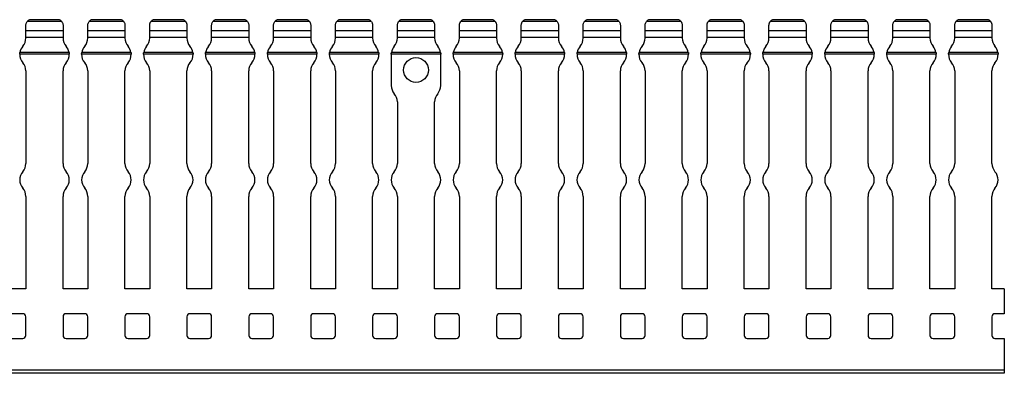
# Model space of a CAD drawing. Units: millimetres. Extents: x 50 to 666, y 51 to 293.
# Drawn here: x 507 to 666, y 159 to 216 of the extents above; entities that cross this region are included whole.
import ezdxf

# ---------------------------------------------------------------- set-up
doc = ezdxf.new("R2010")
doc.units = ezdxf.units.MM

msp = doc.modelspace()

# ---------------------------------------------------------------- linework, layer by layer
at = {"color": 7, "linetype": 'Continuous', "lineweight": 30}
for p, q in [((507.73, 214.42), (507.73, 215.23)), ((513.54, 215.82), (507.93, 215.82)), ((513.17, 216.13), (508.3, 216.13)), ((513.17, 216.13), (508.3, 216.13)), ((508.3, 216.13), (508.3, 216.13)), ((513.73, 215.23), (513.73, 214.42)), ((517.73, 214.42), (517.73, 215.23)), ((523.54, 215.82), (517.93, 215.82)), ((523.17, 216.13), (518.3, 216.13)), ((523.17, 216.13), (518.3, 216.13)), ((518.3, 216.13), (518.3, 216.13)), ((523.73, 215.23), (523.73, 214.42)), ((527.73, 214.42), (527.73, 215.23)), ((533.54, 215.82), (527.93, 215.82)), ((533.17, 216.13), (528.3, 216.13)), ((533.17, 216.13), (528.3, 216.13)), ((528.3, 216.13), (528.3, 216.13)), ((533.73, 215.23), (533.73, 214.42)), ((537.73, 214.42), (537.73, 215.23)), ((543.54, 215.82), (537.93, 215.82)), ((543.17, 216.13), (538.3, 216.13)), ((543.17, 216.13), (538.3, 216.13)), ((538.3, 216.13), (538.3, 216.13)), ((543.73, 215.23), (543.73, 214.42)), ((547.73, 214.42), (547.73, 215.23)), ((553.54, 215.82), (547.93, 215.82)), ((553.17, 216.13), (548.3, 216.13)), ((553.17, 216.13), (548.3, 216.13)), ((548.3, 216.13), (548.3, 216.13)), ((553.73, 215.23), (553.73, 214.42)), ((557.73, 214.42), (557.73, 215.23)), ((563.54, 215.82), (557.93, 215.82)), ((563.17, 216.13), (558.3, 216.13)), ((563.17, 216.13), (558.3, 216.13)), ((558.3, 216.13), (558.3, 216.13)), ((563.73, 215.23), (563.73, 214.42)), ((567.73, 214.42), (567.73, 215.23)), ((573.54, 215.82), (567.93, 215.82)), ((573.17, 216.13), (568.3, 216.13)), ((573.17, 216.13), (568.3, 216.13)), ((568.3, 216.13), (568.3, 216.13)), ((573.73, 215.23), (573.73, 214.42)), ((577.73, 214.42), (577.73, 215.23)), ((583.54, 215.82), (577.93, 215.82)), ((583.17, 216.13), (578.3, 216.13)), ((583.17, 216.13), (578.3, 216.13)), ((578.3, 216.13), (578.3, 216.13)), ((583.73, 215.23), (583.73, 214.42)), ((587.73, 214.42), (587.73, 215.23)), ((593.54, 215.82), (587.93, 215.82)), ((593.17, 216.13), (588.3, 216.13)), ((593.17, 216.13), (588.3, 216.13)), ((593.73, 215.23), (593.73, 214.42)), ((597.73, 214.42), (597.73, 215.23)), ((603.54, 215.82), (597.93, 215.82)), ((603.17, 216.13), (598.3, 216.13)), ((603.17, 216.13), (598.3, 216.13)), ((598.3, 216.13), (598.3, 216.13)), ((603.73, 215.23), (603.73, 214.42)), ((607.73, 214.42), (607.73, 215.23)), ((613.54, 215.82), (607.93, 215.82)), ((613.17, 216.13), (608.3, 216.13)), ((613.17, 216.13), (608.3, 216.13)), ((608.3, 216.13), (608.3, 216.13)), ((613.73, 215.23), (613.73, 214.42)), ((617.73, 214.42), (617.73, 215.23)), ((623.54, 215.82), (617.93, 215.82)), ((623.17, 216.13), (618.3, 216.13)), ((623.17, 216.13), (618.3, 216.13)), ((618.3, 216.13), (618.3, 216.13)), ((623.73, 215.23), (623.73, 214.42)), ((627.73, 214.42), (627.73, 215.23)), ((633.54, 215.82), (627.93, 215.82)), ((633.17, 216.13), (628.3, 216.13)), ((633.17, 216.13), (628.3, 216.13)), ((628.3, 216.13), (628.3, 216.13)), ((633.73, 215.23), (633.73, 214.42)), ((637.73, 214.42), (637.73, 215.23)), ((643.54, 215.82), (637.93, 215.82)), ((643.17, 216.13), (638.3, 216.13)), ((643.17, 216.13), (638.3, 216.13)), ((638.3, 216.13), (638.3, 216.13)), ((643.73, 215.23), (643.73, 214.42)), ((647.73, 214.42), (647.73, 215.23)), ((653.54, 215.82), (647.93, 215.82)), ((653.17, 216.13), (648.3, 216.13)), ((653.17, 216.13), (648.3, 216.13)), ((648.3, 216.13), (648.3, 216.13)), ((653.73, 215.23), (653.73, 214.42)), ((657.73, 214.42), (657.73, 215.23)), ((663.54, 215.82), (657.93, 215.82)), ((663.17, 216.13), (658.3, 216.13)), ((663.17, 216.13), (658.3, 216.13)), ((658.3, 216.13), (658.3, 216.13)), ((663.73, 215.23), (663.73, 214.42)), ((507.73, 213.28), (507.73, 214.43)), ((507.73, 214.42), (513.73, 214.42)), ((507.73, 213.17), (507.73, 213.28)), ((513.73, 213.28), (507.73, 213.28)), ((513.73, 214.42), (513.73, 213.28)), ((513.73, 213.28), (513.73, 213.17)), ((517.73, 213.28), (517.73, 214.43)), ((517.73, 214.42), (523.73, 214.42)), ((517.73, 213.17), (517.73, 213.28)), ((523.73, 213.28), (517.73, 213.28)), ((523.73, 214.42), (523.73, 213.28)), ((523.73, 213.28), (523.73, 213.17)), ((527.73, 213.28), (527.73, 214.43)), ((527.73, 214.42), (533.73, 214.42)), ((527.73, 213.17), (527.73, 213.28)), ((533.73, 213.28), (527.73, 213.28)), ((533.73, 214.42), (533.73, 213.28)), ((533.73, 213.28), (533.73, 213.17)), ((537.73, 213.28), (537.73, 214.43)), ((537.73, 214.42), (543.73, 214.42)), ((537.73, 213.17), (537.73, 213.28)), ((543.73, 213.28), (537.73, 213.28)), ((543.73, 214.42), (543.73, 213.28)), ((543.73, 213.28), (543.73, 213.17)), ((547.73, 213.28), (547.73, 214.43)), ((547.73, 214.42), (553.73, 214.42)), ((547.73, 213.17), (547.73, 213.28)), ((553.73, 213.28), (547.73, 213.28)), ((553.73, 214.42), (553.73, 213.28)), ((553.73, 213.28), (553.73, 213.17)), ((557.73, 213.28), (557.73, 214.43)), ((557.73, 214.42), (563.73, 214.42)), ((557.73, 213.17), (557.73, 213.28)), ((563.73, 213.28), (557.73, 213.28)), ((563.73, 214.42), (563.73, 213.28)), ((563.73, 213.28), (563.73, 213.17)), ((567.73, 213.28), (567.73, 214.43)), ((567.73, 214.42), (573.73, 214.42)), ((567.73, 213.17), (567.73, 213.28)), ((573.73, 213.28), (567.73, 213.28)), ((573.73, 214.42), (573.73, 213.28)), ((573.73, 213.28), (573.73, 213.17)), ((577.73, 213.28), (577.73, 214.43)), ((577.73, 214.42), (583.73, 214.42)), ((577.73, 213.17), (577.73, 213.28)), ((583.73, 213.28), (577.73, 213.28)), ((583.73, 214.42), (583.73, 213.28)), ((583.73, 213.28), (583.73, 213.17)), ((587.73, 213.28), (587.73, 214.43)), ((587.73, 214.42), (593.73, 214.42)), ((587.73, 213.17), (587.73, 213.28)), ((593.73, 213.28), (587.73, 213.28)), ((593.73, 214.42), (593.73, 213.28)), ((593.73, 213.28), (593.73, 213.17)), ((597.73, 213.28), (597.73, 214.43)), ((597.73, 214.42), (603.73, 214.42)), ((597.73, 213.17), (597.73, 213.28)), ((603.73, 213.28), (597.73, 213.28)), ((603.73, 214.42), (603.73, 213.28)), ((603.73, 213.28), (603.73, 213.17)), ((607.73, 213.28), (607.73, 214.43)), ((607.73, 214.42), (613.73, 214.42)), ((607.73, 213.17), (607.73, 213.28)), ((613.73, 213.28), (607.73, 213.28)), ((613.73, 214.42), (613.73, 213.28)), ((613.73, 213.28), (613.73, 213.17)), ((617.73, 213.28), (617.73, 214.43)), ((617.73, 214.42), (623.73, 214.42)), ((617.73, 213.17), (617.73, 213.28)), ((623.73, 213.28), (617.73, 213.28)), ((623.73, 214.42), (623.73, 213.28)), ((623.73, 213.28), (623.73, 213.17)), ((627.73, 213.28), (627.73, 214.43)), ((627.73, 214.42), (633.73, 214.42)), ((627.73, 213.17), (627.73, 213.28)), ((633.73, 213.28), (627.73, 213.28)), ((633.73, 214.42), (633.73, 213.28)), ((633.73, 213.28), (633.73, 213.17)), ((637.73, 213.28), (637.73, 214.43)), ((637.73, 214.42), (643.73, 214.42)), ((637.73, 213.17), (637.73, 213.28)), ((643.73, 213.28), (637.73, 213.28)), ((643.73, 214.42), (643.73, 213.28)), ((643.73, 213.28), (643.73, 213.17)), ((647.73, 213.28), (647.73, 214.43)), ((647.73, 214.42), (653.73, 214.42)), ((647.73, 213.17), (647.73, 213.28)), ((653.73, 213.28), (647.73, 213.28)), ((653.73, 214.42), (653.73, 213.28)), ((653.73, 213.28), (653.73, 213.17)), ((657.73, 213.28), (657.73, 214.43)), ((657.73, 214.42), (663.73, 214.42)), ((657.73, 213.17), (657.73, 213.28)), ((663.73, 213.28), (657.73, 213.28)), ((663.73, 214.42), (663.73, 213.28)), ((663.73, 213.28), (663.73, 213.17)), ((514.73, 210.59), (506.73, 210.59)), ((514.71, 210.85), (506.76, 210.85)), ((524.73, 210.59), (516.73, 210.59)), ((524.71, 210.85), (516.76, 210.85)), ((534.73, 210.59), (526.73, 210.59)), ((534.71, 210.85), (526.76, 210.85)), ((544.73, 210.59), (536.73, 210.59)), ((544.71, 210.85), (536.76, 210.85)), ((554.73, 210.59), (546.73, 210.59)), ((554.71, 210.85), (546.76, 210.85)), ((564.73, 210.59), (556.73, 210.59)), ((564.71, 210.85), (556.76, 210.85)), ((574.73, 210.59), (566.73, 210.59)), ((566.73, 210.52), (566.73, 205.52)), ((574.71, 210.85), (566.76, 210.85)), ((574.73, 205.52), (574.73, 210.52)), ((584.73, 210.59), (576.73, 210.59)), ((584.71, 210.85), (576.76, 210.85)), ((594.73, 210.59), (586.73, 210.59)), ((594.71, 210.85), (586.76, 210.85)), ((604.73, 210.59), (596.73, 210.59)), ((604.71, 210.85), (596.76, 210.85)), ((614.73, 210.59), (606.73, 210.59)), ((614.71, 210.85), (606.76, 210.85)), ((624.73, 210.59), (616.73, 210.59)), ((624.71, 210.85), (616.76, 210.85)), ((634.73, 210.59), (626.73, 210.59)), ((634.71, 210.85), (626.76, 210.85)), ((644.73, 210.59), (636.73, 210.59)), ((644.71, 210.85), (636.76, 210.85)), ((654.73, 210.59), (646.73, 210.59)), ((654.71, 210.85), (646.76, 210.85)), ((664.73, 210.59), (656.73, 210.59)), ((664.71, 210.85), (656.76, 210.85)), ((507.73, 207.88), (507.73, 192.94)), ((513.73, 192.94), (513.73, 207.88)), ((517.73, 207.88), (517.73, 192.94)), ((523.73, 192.94), (523.73, 207.88)), ((527.73, 207.88), (527.73, 192.94)), ((533.73, 192.94), (533.73, 207.88)), ((537.73, 207.88), (537.73, 192.94)), ((543.73, 192.94), (543.73, 207.88)), ((547.73, 207.88), (547.73, 192.94)), ((553.73, 192.94), (553.73, 207.88)), ((557.73, 207.88), (557.73, 192.94)), ((563.73, 192.94), (563.73, 207.88)), ((577.73, 207.88), (577.73, 192.94)), ((583.73, 192.94), (583.73, 207.88)), ((587.73, 207.88), (587.73, 192.94)), ((593.73, 192.94), (593.73, 207.88)), ((597.73, 207.88), (597.73, 192.94)), ((603.73, 192.94), (603.73, 207.88)), ((607.73, 207.88), (607.73, 192.94)), ((613.73, 192.94), (613.73, 207.88)), ((617.73, 207.88), (617.73, 192.94)), ((623.73, 192.94), (623.73, 207.88)), ((627.73, 207.88), (627.73, 192.94)), ((633.73, 192.94), (633.73, 207.88)), ((637.73, 207.88), (637.73, 192.94)), ((643.73, 192.94), (643.73, 207.88)), ((647.73, 207.88), (647.73, 192.94)), ((653.73, 192.94), (653.73, 207.88)), ((657.73, 207.88), (657.73, 192.94)), ((663.73, 192.94), (663.73, 207.88)), ((567.73, 202.88), (567.73, 192.94)), ((573.73, 192.94), (573.73, 202.88)), ((507.73, 187.65), (507.73, 172.72)), ((513.73, 172.72), (513.73, 187.65)), ((517.73, 187.65), (517.73, 172.72)), ((523.73, 172.72), (523.73, 187.65)), ((527.73, 187.65), (527.73, 172.72)), ((533.73, 172.72), (533.73, 187.65)), ((537.73, 187.65), (537.73, 172.72)), ((543.73, 172.72), (543.73, 187.65)), ((547.73, 187.65), (547.73, 172.72)), ((553.73, 172.72), (553.73, 187.65)), ((557.73, 187.65), (557.73, 172.72)), ((563.73, 172.72), (563.73, 187.65)), ((567.73, 187.65), (567.73, 172.72)), ((573.73, 172.72), (573.73, 187.65)), ((577.73, 187.65), (577.73, 172.72)), ((583.73, 172.72), (583.73, 187.65)), ((587.73, 187.65), (587.73, 172.72)), ((593.73, 172.72), (593.73, 187.65)), ((597.73, 187.65), (597.73, 172.72)), ((603.73, 172.72), (603.73, 187.65)), ((607.73, 187.65), (607.73, 172.72)), ((613.73, 172.72), (613.73, 187.65)), ((617.73, 187.65), (617.73, 172.72)), ((623.73, 172.72), (623.73, 187.65)), ((627.73, 187.65), (627.73, 172.72)), ((633.73, 172.72), (633.73, 187.65)), ((637.73, 187.65), (637.73, 172.72)), ((643.73, 172.72), (643.73, 187.65)), ((647.73, 187.65), (647.73, 172.72)), ((653.73, 172.72), (653.73, 187.65)), ((657.73, 187.65), (657.73, 172.72)), ((663.73, 172.72), (663.73, 187.65)), ((507.73, 172.72), (503.73, 172.72)), ((517.73, 172.72), (513.73, 172.72)), ((527.73, 172.72), (523.73, 172.72)), ((537.73, 172.72), (533.73, 172.72)), ((547.73, 172.72), (543.73, 172.72)), ((557.73, 172.72), (553.73, 172.72)), ((567.73, 172.72), (563.73, 172.72)), ((577.73, 172.72), (573.73, 172.72)), ((587.73, 172.72), (583.73, 172.72)), ((597.73, 172.72), (593.73, 172.72)), ((607.73, 172.72), (603.73, 172.72)), ((617.73, 172.72), (613.73, 172.72)), ((627.73, 172.72), (623.73, 172.72)), ((637.73, 172.72), (633.73, 172.72)), ((647.73, 172.72), (643.73, 172.72)), ((657.73, 172.72), (653.73, 172.72)), ((665.73, 172.72), (663.73, 172.72)), ((665.73, 172.72), (665.73, 168.72)), ((507.23, 168.72), (504.23, 168.72)), ((517.23, 168.72), (514.23, 168.72)), ((527.23, 168.72), (524.23, 168.72)), ((537.23, 168.72), (534.23, 168.72)), ((547.23, 168.72), (544.23, 168.72)), ((557.23, 168.72), (554.23, 168.72)), ((567.23, 168.72), (564.23, 168.72)), ((577.23, 168.72), (574.23, 168.72)), ((587.23, 168.72), (584.23, 168.72)), ((597.23, 168.72), (594.23, 168.72)), ((607.23, 168.72), (604.23, 168.72)), ((617.23, 168.72), (614.23, 168.72)), ((627.23, 168.72), (624.23, 168.72)), ((637.23, 168.72), (634.23, 168.72)), ((647.23, 168.72), (644.23, 168.72)), ((657.23, 168.72), (654.23, 168.72)), ((665.73, 168.72), (664.23, 168.72)), ((507.73, 165.22), (507.73, 168.22)), ((513.73, 168.22), (513.73, 165.22)), ((517.73, 165.22), (517.73, 168.22)), ((523.73, 168.22), (523.73, 165.22)), ((527.73, 165.22), (527.73, 168.22)), ((533.73, 168.22), (533.73, 165.22)), ((537.73, 165.22), (537.73, 168.22)), ((543.73, 168.22), (543.73, 165.22)), ((547.73, 165.22), (547.73, 168.22)), ((553.73, 168.22), (553.73, 165.22)), ((557.73, 165.22), (557.73, 168.22)), ((563.73, 168.22), (563.73, 165.22)), ((567.73, 165.22), (567.73, 168.22)), ((573.73, 168.22), (573.73, 165.22)), ((577.73, 165.22), (577.73, 168.22)), ((583.73, 168.22), (583.73, 165.22)), ((587.73, 165.22), (587.73, 168.22)), ((593.73, 168.22), (593.73, 165.22)), ((597.73, 165.22), (597.73, 168.22)), ((603.73, 168.22), (603.73, 165.22)), ((607.73, 165.22), (607.73, 168.22)), ((613.73, 168.22), (613.73, 165.22)), ((617.73, 165.22), (617.73, 168.22)), ((623.73, 168.22), (623.73, 165.22)), ((627.73, 165.22), (627.73, 168.22)), ((633.73, 168.22), (633.73, 165.22)), ((637.73, 165.22), (637.73, 168.22)), ((643.73, 168.22), (643.73, 165.22)), ((647.73, 165.22), (647.73, 168.22)), ((653.73, 168.22), (653.73, 165.22)), ((657.73, 165.22), (657.73, 168.22)), ((663.73, 168.22), (663.73, 165.22)), ((504.23, 164.72), (507.23, 164.72)), ((514.23, 164.72), (517.23, 164.72)), ((524.23, 164.72), (527.23, 164.72)), ((534.23, 164.72), (537.23, 164.72)), ((544.23, 164.72), (547.23, 164.72)), ((554.23, 164.72), (557.23, 164.72)), ((564.23, 164.72), (567.23, 164.72)), ((574.23, 164.72), (577.23, 164.72)), ((584.23, 164.72), (587.23, 164.72)), ((594.23, 164.72), (597.23, 164.72)), ((604.23, 164.72), (607.23, 164.72)), ((614.23, 164.72), (617.23, 164.72)), ((624.23, 164.72), (627.23, 164.72)), ((634.23, 164.72), (637.23, 164.72)), ((644.23, 164.72), (647.23, 164.72)), ((654.23, 164.72), (657.23, 164.72)), ((664.23, 164.72), (665.73, 164.72)), ((665.73, 164.72), (665.73, 159.62)), ((665.73, 159.62), (165.73, 159.62)), ((665.73, 159.12), (165.73, 159.12)), ((665.73, 159.62), (665.73, 159.12))]:
    msp.add_line(p, q, dxfattribs=at)
msp.add_circle((570.73, 208.02), 2, dxfattribs=at)
for centre, radius, start, end in [((508.73, 215.23), 1, 115.8419, 143.6821), ((512.73, 215.23), 1, 36.3179, 64.1581), ((518.73, 215.23), 1, 115.8419, 143.6821), ((522.73, 215.23), 1, 36.3179, 64.1581), ((528.73, 215.23), 1, 115.8419, 143.6821), ((532.73, 215.23), 1, 36.3179, 64.1581), ((538.73, 215.23), 1, 115.8419, 143.6821), ((542.73, 215.23), 1, 36.3179, 64.1581), ((548.73, 215.23), 1, 115.8419, 143.6821), ((552.73, 215.23), 1, 36.3179, 64.1581), ((558.73, 215.23), 1, 115.8419, 143.6821), ((562.73, 215.23), 1, 36.3179, 64.1581), ((568.73, 215.23), 1, 115.8419, 143.6821), ((572.73, 215.23), 1, 36.3179, 64.1581), ((578.73, 215.23), 1, 115.8419, 143.6821), ((582.73, 215.23), 1, 36.3179, 64.1581), ((588.73, 215.23), 1, 115.8419, 143.6821), ((592.73, 215.23), 1, 36.3179, 64.1581), ((598.73, 215.23), 1, 115.8419, 143.6821), ((602.73, 215.23), 1, 36.3179, 64.1581), ((608.73, 215.23), 1, 115.8419, 143.6821), ((612.73, 215.23), 1, 36.3179, 64.1581), ((618.73, 215.23), 1, 115.8419, 143.6821), ((622.73, 215.23), 1, 36.3179, 64.1581), ((628.73, 215.23), 1, 115.8419, 143.6821), ((632.73, 215.23), 1, 36.3179, 64.1581), ((638.73, 215.23), 1, 115.8419, 143.6821), ((642.73, 215.23), 1, 36.3179, 64.1581), ((648.73, 215.23), 1, 115.8419, 143.6821), ((652.73, 215.23), 1, 36.3179, 64.1581), ((658.73, 215.23), 1, 115.8419, 143.6821), ((662.73, 215.23), 1, 36.3179, 64.1581), ((505.73, 213.17), 2, 318.5904, 0), ((515.73, 213.17), 2, 180, 221.4096), ((515.73, 213.17), 2, 318.5904, 0), ((525.73, 213.17), 2, 180, 221.4096), ((525.73, 213.17), 2, 318.5904, 0), ((535.73, 213.17), 2, 180, 221.4096), ((535.73, 213.17), 2, 318.5904, 0), ((545.73, 213.17), 2, 180, 221.4096), ((545.73, 213.17), 2, 318.5904, 0), ((555.73, 213.17), 2, 180, 221.4096), ((555.73, 213.17), 2, 318.5904, 0), ((565.73, 213.17), 2, 180, 221.4096), ((565.73, 213.17), 2, 318.5904, 0), ((575.73, 213.17), 2, 180, 221.4096), ((575.73, 213.17), 2, 318.5904, 0), ((585.73, 213.17), 2, 180, 221.4096), ((585.73, 213.17), 2, 318.5904, 0), ((595.73, 213.17), 2, 180, 221.4096), ((595.73, 213.17), 2, 318.5904, 0), ((605.73, 213.17), 2, 180, 221.4096), ((605.73, 213.17), 2, 318.5904, 0), ((615.73, 213.17), 2, 180, 221.4096), ((615.73, 213.17), 2, 318.5904, 0), ((625.73, 213.17), 2, 180, 221.4096), ((625.73, 213.17), 2, 318.5904, 0), ((635.73, 213.17), 2, 180, 221.4096), ((635.73, 213.17), 2, 318.5904, 0), ((645.73, 213.17), 2, 180, 221.4096), ((645.73, 213.17), 2, 318.5904, 0), ((655.73, 213.17), 2, 180, 221.4096), ((655.73, 213.17), 2, 318.5904, 0), ((665.73, 213.17), 2, 180, 221.4096), ((508.73, 210.52), 2, 138.5904, 170.4317), ((512.73, 210.52), 2, 9.5683, 41.4096), ((518.73, 210.52), 2, 138.5904, 170.4317), ((522.73, 210.52), 2, 9.5683, 41.4096), ((528.73, 210.52), 2, 138.5904, 170.4317), ((532.73, 210.52), 2, 9.5683, 41.4096), ((538.73, 210.52), 2, 138.5904, 170.4317), ((542.73, 210.52), 2, 9.5683, 41.4096), ((548.73, 210.52), 2, 138.5904, 170.4317), ((552.73, 210.52), 2, 9.5683, 41.4096), ((558.73, 210.52), 2, 138.5904, 170.4317), ((562.73, 210.52), 2, 9.5683, 41.4096), ((568.73, 210.52), 2, 138.5904, 170.4317), ((572.73, 210.52), 2, 9.5683, 41.4096), ((578.73, 210.52), 2, 138.5904, 170.4317), ((582.73, 210.52), 2, 9.5683, 41.4096), ((588.73, 210.52), 2, 138.5904, 170.4317), ((592.73, 210.52), 2, 9.5683, 41.4096), ((598.73, 210.52), 2, 138.5904, 170.4317), ((602.73, 210.52), 2, 9.5683, 41.4096), ((608.73, 210.52), 2, 138.5904, 170.4317), ((612.73, 210.52), 2, 9.5683, 41.4096), ((618.73, 210.52), 2, 138.5904, 170.4317), ((622.73, 210.52), 2, 9.5683, 41.4096), ((628.73, 210.52), 2, 138.5904, 170.4317), ((632.73, 210.52), 2, 9.5683, 41.4096), ((638.73, 210.52), 2, 138.5904, 170.4317), ((642.73, 210.52), 2, 9.5683, 41.4096), ((648.73, 210.52), 2, 138.5904, 170.4317), ((652.73, 210.52), 2, 9.5683, 41.4096), ((658.73, 210.52), 2, 138.5904, 170.4317), ((662.73, 210.52), 2, 9.5683, 41.4096), ((508.73, 210.52), 2, 177.9186, 221.4096), ((512.73, 210.52), 2, 318.5904, 2.0814), ((518.73, 210.52), 2, 177.9186, 221.4096), ((522.73, 210.52), 2, 318.5904, 2.0814), ((528.73, 210.52), 2, 177.9186, 221.4096), ((532.73, 210.52), 2, 318.5904, 2.0814), ((538.73, 210.52), 2, 177.9186, 221.4096), ((542.73, 210.52), 2, 318.5904, 2.0814), ((548.73, 210.52), 2, 177.9186, 221.4096), ((552.73, 210.52), 2, 318.5904, 2.0814), ((558.73, 210.52), 2, 177.9186, 221.4096), ((562.73, 210.52), 2, 318.5904, 2.0814), ((568.73, 210.52), 2, 177.9186, 180), ((572.73, 210.52), 2, 0, 2.0814), ((578.73, 210.52), 2, 177.9186, 221.4096), ((582.73, 210.52), 2, 318.5904, 2.0814), ((588.73, 210.52), 2, 177.9186, 221.4096), ((592.73, 210.52), 2, 318.5904, 2.0814), ((598.73, 210.52), 2, 177.9186, 221.4096), ((602.73, 210.52), 2, 318.5904, 2.0814), ((608.73, 210.52), 2, 177.9186, 221.4096), ((612.73, 210.52), 2, 318.5904, 2.0814), ((618.73, 210.52), 2, 177.9186, 221.4096), ((622.73, 210.52), 2, 318.5904, 2.0814), ((628.73, 210.52), 2, 177.9186, 221.4096), ((632.73, 210.52), 2, 318.5904, 2.0814), ((638.73, 210.52), 2, 177.9186, 221.4096), ((642.73, 210.52), 2, 318.5904, 2.0814), ((648.73, 210.52), 2, 177.9186, 221.4096), ((652.73, 210.52), 2, 318.5904, 2.0814), ((658.73, 210.52), 2, 177.9186, 221.4096), ((662.73, 210.52), 2, 318.5904, 2.0814), ((505.73, 207.88), 2, 0, 41.4096), ((515.73, 207.88), 2, 138.5904, 180), ((515.73, 207.88), 2, 0, 41.4096), ((525.73, 207.88), 2, 138.5904, 180), ((525.73, 207.88), 2, 0, 41.4096), ((535.73, 207.88), 2, 138.5904, 180), ((535.73, 207.88), 2, 0, 41.4096), ((545.73, 207.88), 2, 138.5904, 180), ((545.73, 207.88), 2, 0, 41.4096), ((555.73, 207.88), 2, 138.5904, 180), ((555.73, 207.88), 2, 0, 41.4096), ((565.73, 207.88), 2, 138.5904, 180), ((575.73, 207.88), 2, 0, 41.4096), ((585.73, 207.88), 2, 138.5904, 180), ((585.73, 207.88), 2, 0, 41.4096), ((595.73, 207.88), 2, 138.5904, 180), ((595.73, 207.88), 2, 0, 41.4096), ((605.73, 207.88), 2, 138.5904, 180), ((605.73, 207.88), 2, 0, 41.4096), ((615.73, 207.88), 2, 138.5904, 180), ((615.73, 207.88), 2, 0, 41.4096), ((625.73, 207.88), 2, 138.5904, 180), ((625.73, 207.88), 2, 0, 41.4096), ((635.73, 207.88), 2, 138.5904, 180), ((635.73, 207.88), 2, 0, 41.4096), ((645.73, 207.88), 2, 138.5904, 180), ((645.73, 207.88), 2, 0, 41.4096), ((655.73, 207.88), 2, 138.5904, 180), ((655.73, 207.88), 2, 0, 41.4096), ((665.73, 207.88), 2, 138.5904, 180), ((568.73, 205.52), 2, 180, 221.4096), ((572.73, 205.52), 2, 318.5904, 0), ((565.73, 202.88), 2, 0, 41.4096), ((575.73, 202.88), 2, 138.5904, 180), ((505.73, 192.94), 2, 318.5904, 0), ((515.73, 192.94), 2, 180, 221.4096), ((515.73, 192.94), 2, 318.5904, 0), ((525.73, 192.94), 2, 180, 221.4096), ((525.73, 192.94), 2, 318.5904, 0), ((535.73, 192.94), 2, 180, 221.4096), ((535.73, 192.94), 2, 318.5904, 0), ((545.73, 192.94), 2, 180, 221.4096), ((545.73, 192.94), 2, 318.5904, 0), ((555.73, 192.94), 2, 180, 221.4096), ((555.73, 192.94), 2, 318.5904, 0), ((565.73, 192.94), 2, 180, 221.4096), ((565.73, 192.94), 2, 318.5904, 0), ((575.73, 192.94), 2, 180, 221.4096), ((575.73, 192.94), 2, 318.5904, 0), ((585.73, 192.94), 2, 180, 221.4096), ((585.73, 192.94), 2, 318.5904, 0), ((595.73, 192.94), 2, 180, 221.4096), ((595.73, 192.94), 2, 318.5904, 0), ((605.73, 192.94), 2, 180, 221.4096), ((605.73, 192.94), 2, 318.5904, 0), ((615.73, 192.94), 2, 180, 221.4096), ((615.73, 192.94), 2, 318.5904, 0), ((625.73, 192.94), 2, 180, 221.4096), ((625.73, 192.94), 2, 318.5904, 0), ((635.73, 192.94), 2, 180, 221.4096), ((635.73, 192.94), 2, 318.5904, 0), ((645.73, 192.94), 2, 180, 221.4096), ((645.73, 192.94), 2, 318.5904, 0), ((655.73, 192.94), 2, 180, 221.4096), ((655.73, 192.94), 2, 318.5904, 0), ((665.73, 192.94), 2, 180, 221.4096), ((508.73, 190.3), 2, 138.5904, 221.4096), ((512.73, 190.3), 2, 318.5904, 41.4096), ((518.73, 190.3), 2, 138.5904, 221.4096), ((522.73, 190.3), 2, 318.5904, 41.4096), ((528.73, 190.3), 2, 138.5904, 221.4096), ((532.73, 190.3), 2, 318.5904, 41.4096), ((538.73, 190.3), 2, 138.5904, 221.4096), ((542.73, 190.3), 2, 318.5904, 41.4096), ((548.73, 190.3), 2, 138.5904, 221.4096), ((552.73, 190.3), 2, 318.5904, 41.4096), ((558.73, 190.3), 2, 138.5904, 221.4096), ((562.73, 190.3), 2, 318.5904, 41.4096), ((568.73, 190.3), 2, 138.5904, 221.4096), ((572.73, 190.3), 2, 318.5904, 41.4096), ((578.73, 190.3), 2, 138.5904, 221.4096), ((582.73, 190.3), 2, 318.5904, 41.4096), ((588.73, 190.3), 2, 138.5904, 221.4096), ((592.73, 190.3), 2, 318.5904, 41.4096), ((598.73, 190.3), 2, 138.5904, 221.4096), ((602.73, 190.3), 2, 318.5904, 41.4096), ((608.73, 190.3), 2, 138.5904, 221.4096), ((612.73, 190.3), 2, 318.5904, 41.4096), ((618.73, 190.3), 2, 138.5904, 221.4096), ((622.73, 190.3), 2, 318.5904, 41.4096), ((628.73, 190.3), 2, 138.5904, 221.4096), ((632.73, 190.3), 2, 318.5904, 41.4096), ((638.73, 190.3), 2, 138.5904, 221.4096), ((642.73, 190.3), 2, 318.5904, 41.4096), ((648.73, 190.3), 2, 138.5904, 221.4096), ((652.73, 190.3), 2, 318.5904, 41.4096), ((658.73, 190.3), 2, 138.5904, 221.4096), ((662.73, 190.3), 2, 318.5904, 41.4096), ((505.73, 187.65), 2, 0, 41.4096), ((515.73, 187.65), 2, 138.5904, 180), ((515.73, 187.65), 2, 0, 41.4096), ((525.73, 187.65), 2, 138.5904, 180), ((525.73, 187.65), 2, 0, 41.4096), ((535.73, 187.65), 2, 138.5904, 180), ((535.73, 187.65), 2, 0, 41.4096), ((545.73, 187.65), 2, 138.5904, 180), ((545.73, 187.65), 2, 0, 41.4096), ((555.73, 187.65), 2, 138.5904, 180), ((555.73, 187.65), 2, 0, 41.4096), ((565.73, 187.65), 2, 138.5904, 180), ((565.73, 187.65), 2, 0, 41.4096), ((575.73, 187.65), 2, 138.5904, 180), ((575.73, 187.65), 2, 0, 41.4096), ((585.73, 187.65), 2, 138.5904, 180), ((585.73, 187.65), 2, 0, 41.4096), ((595.73, 187.65), 2, 138.5904, 180), ((595.73, 187.65), 2, 0, 41.4096), ((605.73, 187.65), 2, 138.5904, 180), ((605.73, 187.65), 2, 0, 41.4096), ((615.73, 187.65), 2, 138.5904, 180), ((615.73, 187.65), 2, 0, 41.4096), ((625.73, 187.65), 2, 138.5904, 180), ((625.73, 187.65), 2, 0, 41.4096), ((635.73, 187.65), 2, 138.5904, 180), ((635.73, 187.65), 2, 0, 41.4096), ((645.73, 187.65), 2, 138.5904, 180), ((645.73, 187.65), 2, 0, 41.4096), ((655.73, 187.65), 2, 138.5904, 180), ((655.73, 187.65), 2, 0, 41.4096), ((665.73, 187.65), 2, 138.5904, 180), ((507.23, 168.22), 0.5, 0, 90), ((514.23, 168.22), 0.5, 90, 180), ((517.23, 168.22), 0.5, 0, 90), ((524.23, 168.22), 0.5, 90, 180), ((527.23, 168.22), 0.5, 0, 90), ((534.23, 168.22), 0.5, 90, 180), ((537.23, 168.22), 0.5, 0, 90), ((544.23, 168.22), 0.5, 90, 180), ((547.23, 168.22), 0.5, 0, 90), ((554.23, 168.22), 0.5, 90, 180), ((557.23, 168.22), 0.5, 0, 90), ((564.23, 168.22), 0.5, 90, 180), ((567.23, 168.22), 0.5, 0, 90), ((574.23, 168.22), 0.5, 90, 180), ((577.23, 168.22), 0.5, 0, 90), ((584.23, 168.22), 0.5, 90, 180), ((587.23, 168.22), 0.5, 0, 90), ((594.23, 168.22), 0.5, 90, 180), ((597.23, 168.22), 0.5, 0, 90), ((604.23, 168.22), 0.5, 90, 180), ((607.23, 168.22), 0.5, 0, 90), ((614.23, 168.22), 0.5, 90, 180), ((617.23, 168.22), 0.5, 0, 90), ((624.23, 168.22), 0.5, 90, 180), ((627.23, 168.22), 0.5, 0, 90), ((634.23, 168.22), 0.5, 90, 180), ((637.23, 168.22), 0.5, 0, 90), ((644.23, 168.22), 0.5, 90, 180), ((647.23, 168.22), 0.5, 0, 90), ((654.23, 168.22), 0.5, 90, 180), ((657.23, 168.22), 0.5, 0, 90), ((664.23, 168.22), 0.5, 90, 180), ((507.23, 165.22), 0.5, 270, 0), ((514.23, 165.22), 0.5, 180, 270), ((517.23, 165.22), 0.5, 270, 0), ((524.23, 165.22), 0.5, 180, 270), ((527.23, 165.22), 0.5, 270, 0), ((534.23, 165.22), 0.5, 180, 270), ((537.23, 165.22), 0.5, 270, 0), ((544.23, 165.22), 0.5, 180, 270), ((547.23, 165.22), 0.5, 270, 0), ((554.23, 165.22), 0.5, 180, 270), ((557.23, 165.22), 0.5, 270, 0), ((564.23, 165.22), 0.5, 180, 270), ((567.23, 165.22), 0.5, 270, 0), ((574.23, 165.22), 0.5, 180, 270), ((577.23, 165.22), 0.5, 270, 0), ((584.23, 165.22), 0.5, 180, 270), ((587.23, 165.22), 0.5, 270, 0), ((594.23, 165.22), 0.5, 180, 270), ((597.23, 165.22), 0.5, 270, 0), ((604.23, 165.22), 0.5, 180, 270), ((607.23, 165.22), 0.5, 270, 0), ((614.23, 165.22), 0.5, 180, 270), ((617.23, 165.22), 0.5, 270, 0), ((624.23, 165.22), 0.5, 180, 270), ((627.23, 165.22), 0.5, 270, 0), ((634.23, 165.22), 0.5, 180, 270), ((637.23, 165.22), 0.5, 270, 0), ((644.23, 165.22), 0.5, 180, 270), ((647.23, 165.22), 0.5, 270, 0), ((654.23, 165.22), 0.5, 180, 270), ((657.23, 165.22), 0.5, 270, 0), ((664.23, 165.22), 0.5, 180, 270)]:
    msp.add_arc(centre, radius, start, end, dxfattribs=at)
for points, knots in [([(507.73, 215.23), (507.73, 215.31), (507.74, 215.38), (507.77, 215.52), (507.8, 215.58), (507.87, 215.74), (507.92, 215.81), (507.93, 215.82)], [0, 0, 0, 0, 0.25, 0.25, 0.5, 0.5, 1, 1, 1, 1]), ([(513.17, 216.13), (513.17, 216.13), (513.16, 216.13), (513.17, 216.13), (513.17, 216.13)], [0, 0, 0, 0, 0.169669, 1, 1, 1, 1]), ([(513.54, 215.82), (513.55, 215.81), (513.56, 215.79), (513.62, 215.69), (513.69, 215.54), (513.73, 215.36), (513.73, 215.25), (513.73, 215.23)], [0, 0, 0, 0, 0.188379, 0.401129, 0.655182, 0.920665, 1, 1, 1, 1]), ([(517.73, 215.23), (517.73, 215.31), (517.74, 215.38), (517.77, 215.52), (517.8, 215.58), (517.87, 215.74), (517.92, 215.81), (517.93, 215.82)], [0, 0, 0, 0, 0.25, 0.25, 0.5, 0.5, 1, 1, 1, 1]), ([(523.17, 216.13), (523.17, 216.13), (523.16, 216.13), (523.17, 216.13), (523.17, 216.13)], [0, 0, 0, 0, 0.1696125, 1, 1, 1, 1]), ([(523.54, 215.82), (523.55, 215.81), (523.56, 215.79), (523.62, 215.69), (523.69, 215.54), (523.73, 215.36), (523.73, 215.25), (523.73, 215.23)], [0, 0, 0, 0, 0.188379, 0.401137, 0.655181, 0.920664, 1, 1, 1, 1]), ([(527.73, 215.23), (527.73, 215.26), (527.74, 215.36), (527.77, 215.52), (527.83, 215.67), (527.9, 215.79), (527.92, 215.81), (527.93, 215.82)], [0, 0, 0, 0, 0.102706, 0.314835, 0.539924, 0.799438, 1, 1, 1, 1]), ([(533.17, 216.13), (533.17, 216.13), (533.16, 216.13), (533.17, 216.13), (533.17, 216.13)], [0, 0, 0, 0, 0.169669, 1, 1, 1, 1]), ([(533.54, 215.82), (533.55, 215.81), (533.6, 215.74), (533.67, 215.58), (533.69, 215.52), (533.72, 215.38), (533.73, 215.31), (533.73, 215.23)], [0, 0, 0, 0, 0.5, 0.5, 0.75, 0.75, 1, 1, 1, 1]), ([(537.73, 215.23), (537.73, 215.31), (537.74, 215.38), (537.77, 215.52), (537.8, 215.58), (537.87, 215.74), (537.92, 215.81), (537.93, 215.82)], [0, 0, 0, 0, 0.25, 0.25, 0.5, 0.5, 1, 1, 1, 1]), ([(543.17, 216.13), (543.17, 216.13), (543.16, 216.13), (543.17, 216.13), (543.17, 216.13)], [0, 0, 0, 0, 0.169669, 1, 1, 1, 1]), ([(543.54, 215.82), (543.55, 215.81), (543.6, 215.74), (543.67, 215.58), (543.69, 215.52), (543.72, 215.38), (543.73, 215.31), (543.73, 215.23)], [0, 0, 0, 0, 0.5, 0.5, 0.75, 0.75, 1, 1, 1, 1]), ([(547.73, 215.23), (547.73, 215.31), (547.74, 215.38), (547.77, 215.52), (547.8, 215.58), (547.87, 215.74), (547.92, 215.81), (547.93, 215.82)], [0, 0, 0, 0, 0.25, 0.25, 0.5, 0.5, 1, 1, 1, 1]), ([(553.17, 216.13), (553.17, 216.13), (553.16, 216.13), (553.17, 216.13), (553.17, 216.13)], [0, 0, 0, 0, 0.1696125, 1, 1, 1, 1]), ([(553.54, 215.82), (553.55, 215.81), (553.56, 215.79), (553.62, 215.69), (553.69, 215.54), (553.73, 215.36), (553.73, 215.25), (553.73, 215.23)], [0, 0, 0, 0, 0.188379, 0.401137, 0.655181, 0.920664, 1, 1, 1, 1]), ([(557.73, 215.23), (557.73, 215.26), (557.74, 215.36), (557.77, 215.52), (557.83, 215.67), (557.9, 215.79), (557.92, 215.81), (557.93, 215.82)], [0, 0, 0, 0, 0.102706, 0.314835, 0.539924, 0.799438, 1, 1, 1, 1]), ([(563.17, 216.13), (563.17, 216.13), (563.16, 216.13), (563.17, 216.13), (563.17, 216.13)], [0, 0, 0, 0, 0.169669, 1, 1, 1, 1]), ([(563.54, 215.82), (563.55, 215.81), (563.6, 215.74), (563.67, 215.58), (563.69, 215.52), (563.72, 215.38), (563.73, 215.31), (563.73, 215.23)], [0, 0, 0, 0, 0.5, 0.5, 0.75, 0.75, 1, 1, 1, 1]), ([(567.73, 215.23), (567.73, 215.26), (567.74, 215.36), (567.77, 215.52), (567.83, 215.67), (567.9, 215.79), (567.92, 215.81), (567.93, 215.82)], [0, 0, 0, 0, 0.102706, 0.314831, 0.539922, 0.799437, 1, 1, 1, 1]), ([(573.17, 216.13), (573.17, 216.13), (573.16, 216.13), (573.17, 216.13), (573.17, 216.13)], [0, 0, 0, 0, 0.169669, 1, 1, 1, 1]), ([(573.54, 215.82), (573.55, 215.81), (573.6, 215.74), (573.67, 215.58), (573.69, 215.52), (573.72, 215.38), (573.73, 215.31), (573.73, 215.23)], [0, 0, 0, 0, 0.5, 0.5, 0.75, 0.75, 1, 1, 1, 1]), ([(577.73, 215.23), (577.73, 215.31), (577.74, 215.38), (577.77, 215.52), (577.8, 215.58), (577.87, 215.74), (577.92, 215.81), (577.93, 215.82)], [0, 0, 0, 0, 0.25, 0.25, 0.5, 0.5, 1, 1, 1, 1]), ([(583.17, 216.13), (583.17, 216.13), (583.16, 216.13), (583.17, 216.13), (583.17, 216.13)], [0, 0, 0, 0, 0.169669, 1, 1, 1, 1]), ([(583.54, 215.82), (583.55, 215.81), (583.56, 215.79), (583.62, 215.69), (583.69, 215.54), (583.73, 215.36), (583.73, 215.25), (583.73, 215.23)], [0, 0, 0, 0, 0.188379, 0.401137, 0.655181, 0.920664, 1, 1, 1, 1]), ([(587.73, 215.23), (587.73, 215.26), (587.74, 215.36), (587.77, 215.52), (587.83, 215.67), (587.9, 215.79), (587.92, 215.81), (587.93, 215.82)], [0, 0, 0, 0, 0.1027062, 0.3148361, 0.5399268, 0.7994422, 1, 1, 1, 1]), ([(593.17, 216.13), (593.17, 216.13), (593.16, 216.13), (593.17, 216.13), (593.17, 216.13)], [0, 0, 0, 0, 0.169669, 1, 1, 1, 1]), ([(593.54, 215.82), (593.55, 215.81), (593.6, 215.74), (593.67, 215.58), (593.69, 215.52), (593.72, 215.38), (593.73, 215.31), (593.73, 215.23)], [0, 0, 0, 0, 0.5, 0.5, 0.75, 0.75, 1, 1, 1, 1]), ([(597.73, 215.23), (597.73, 215.26), (597.74, 215.36), (597.77, 215.52), (597.83, 215.67), (597.9, 215.79), (597.92, 215.81), (597.93, 215.82)], [0, 0, 0, 0, 0.102706, 0.314831, 0.539922, 0.799437, 1, 1, 1, 1]), ([(603.17, 216.13), (603.17, 216.13), (603.16, 216.13), (603.17, 216.13), (603.17, 216.13)], [0, 0, 0, 0, 0.169669, 1, 1, 1, 1]), ([(603.54, 215.82), (603.55, 215.81), (603.6, 215.74), (603.67, 215.58), (603.69, 215.52), (603.72, 215.38), (603.73, 215.31), (603.73, 215.23)], [0, 0, 0, 0, 0.5, 0.5, 0.75, 0.75, 1, 1, 1, 1]), ([(607.73, 215.23), (607.73, 215.31), (607.74, 215.38), (607.77, 215.52), (607.8, 215.58), (607.87, 215.74), (607.92, 215.81), (607.93, 215.82)], [0, 0, 0, 0, 0.25, 0.25, 0.5, 0.5, 1, 1, 1, 1]), ([(613.17, 216.13), (613.17, 216.13), (613.16, 216.13), (613.17, 216.13), (613.17, 216.13)], [0, 0, 0, 0, 0.169669, 1, 1, 1, 1]), ([(613.54, 215.82), (613.55, 215.81), (613.56, 215.79), (613.62, 215.69), (613.69, 215.54), (613.73, 215.36), (613.73, 215.25), (613.73, 215.23)], [0, 0, 0, 0, 0.188379, 0.401137, 0.655181, 0.920664, 1, 1, 1, 1]), ([(617.73, 215.23), (617.73, 215.26), (617.74, 215.36), (617.77, 215.52), (617.83, 215.67), (617.9, 215.79), (617.92, 215.81), (617.93, 215.82)], [0, 0, 0, 0, 0.1027062, 0.3148361, 0.5399268, 0.7994422, 1, 1, 1, 1]), ([(623.17, 216.13), (623.17, 216.13), (623.16, 216.13), (623.17, 216.13), (623.17, 216.13)], [0, 0, 0, 0, 0.169681, 1, 1, 1, 1]), ([(623.54, 215.82), (623.55, 215.81), (623.6, 215.74), (623.67, 215.58), (623.69, 215.52), (623.72, 215.38), (623.73, 215.31), (623.73, 215.23)], [0, 0, 0, 0, 0.5, 0.5, 0.75, 0.75, 1, 1, 1, 1]), ([(627.73, 215.23), (627.73, 215.26), (627.74, 215.36), (627.77, 215.52), (627.83, 215.67), (627.9, 215.79), (627.92, 215.81), (627.93, 215.82)], [0, 0, 0, 0, 0.102706, 0.314831, 0.539922, 0.799437, 1, 1, 1, 1]), ([(633.17, 216.13), (633.17, 216.13), (633.16, 216.13), (633.17, 216.13), (633.17, 216.13)], [0, 0, 0, 0, 0.169669, 1, 1, 1, 1]), ([(633.54, 215.82), (633.55, 215.81), (633.6, 215.74), (633.67, 215.58), (633.69, 215.52), (633.72, 215.38), (633.73, 215.31), (633.73, 215.23)], [0, 0, 0, 0, 0.5, 0.5, 0.75, 0.75, 1, 1, 1, 1]), ([(637.73, 215.23), (637.73, 215.31), (637.74, 215.38), (637.77, 215.52), (637.8, 215.58), (637.87, 215.74), (637.92, 215.81), (637.93, 215.82)], [0, 0, 0, 0, 0.25, 0.25, 0.5, 0.5, 1, 1, 1, 1]), ([(643.17, 216.13), (643.17, 216.13), (643.16, 216.13), (643.17, 216.13), (643.17, 216.13)], [0, 0, 0, 0, 0.169669, 1, 1, 1, 1]), ([(643.54, 215.82), (643.55, 215.81), (643.56, 215.79), (643.62, 215.69), (643.69, 215.54), (643.73, 215.36), (643.73, 215.25), (643.73, 215.23)], [0, 0, 0, 0, 0.188379, 0.401137, 0.655182, 0.920665, 1, 1, 1, 1]), ([(647.73, 215.23), (647.73, 215.26), (647.74, 215.36), (647.77, 215.52), (647.83, 215.67), (647.9, 215.79), (647.92, 215.81), (647.93, 215.82)], [0, 0, 0, 0, 0.1027062, 0.3148361, 0.5399268, 0.7994422, 1, 1, 1, 1]), ([(653.17, 216.13), (653.17, 216.13), (653.16, 216.13), (653.17, 216.13), (653.17, 216.13)], [0, 0, 0, 0, 0.169681, 1, 1, 1, 1]), ([(653.54, 215.82), (653.55, 215.81), (653.56, 215.79), (653.62, 215.69), (653.69, 215.54), (653.73, 215.36), (653.73, 215.25), (653.73, 215.23)], [0, 0, 0, 0, 0.188375, 0.401134, 0.655179, 0.920664, 1, 1, 1, 1]), ([(657.73, 215.23), (657.73, 215.26), (657.74, 215.36), (657.77, 215.52), (657.83, 215.67), (657.9, 215.79), (657.92, 215.81), (657.93, 215.82)], [0, 0, 0, 0, 0.102704, 0.314834, 0.539924, 0.799438, 1, 1, 1, 1]), ([(663.17, 216.13), (663.17, 216.13), (663.16, 216.13), (663.17, 216.13), (663.17, 216.13)], [0, 0, 0, 0, 0.169669, 1, 1, 1, 1]), ([(663.54, 215.82), (663.55, 215.81), (663.6, 215.74), (663.67, 215.58), (663.69, 215.52), (663.72, 215.38), (663.73, 215.31), (663.73, 215.23)], [0, 0, 0, 0, 0.5, 0.5, 0.75, 0.75, 1, 1, 1, 1]), ([(506.73, 210.59), (506.74, 210.63), (506.74, 210.7), (506.75, 210.78), (506.76, 210.83), (506.76, 210.85), (506.76, 210.85)], [0, 0, 0, 0, 0.320357, 0.640599, 0.963624, 1, 1, 1, 1]), ([(514.71, 210.85), (514.71, 210.85), (514.71, 210.82), (514.72, 210.76), (514.73, 210.68), (514.73, 210.62), (514.73, 210.59)], [0, 0, 0, 0, 0.128457, 0.448895, 0.772701, 1, 1, 1, 1]), ([(516.73, 210.59), (516.74, 210.65), (516.74, 210.7), (516.75, 210.79), (516.76, 210.83), (516.76, 210.85)], [0, 0, 0, 0, 0.5, 0.5, 1, 1, 1, 1]), ([(524.71, 210.85), (524.71, 210.85), (524.71, 210.82), (524.72, 210.76), (524.73, 210.68), (524.73, 210.62), (524.73, 210.59)], [0, 0, 0, 0, 0.128465, 0.448892, 0.772697, 1, 1, 1, 1]), ([(526.73, 210.59), (526.74, 210.63), (526.74, 210.7), (526.75, 210.78), (526.76, 210.83), (526.76, 210.85), (526.76, 210.85)], [0, 0, 0, 0, 0.3203541, 0.640602, 0.9636241, 1, 1, 1, 1]), ([(534.71, 210.85), (534.71, 210.83), (534.72, 210.79), (534.73, 210.7), (534.73, 210.65), (534.73, 210.59)], [0, 0, 0, 0, 0.5, 0.5, 1, 1, 1, 1]), ([(536.73, 210.59), (536.74, 210.63), (536.74, 210.7), (536.75, 210.78), (536.76, 210.83), (536.76, 210.85), (536.76, 210.85)], [0, 0, 0, 0, 0.320357, 0.640599, 0.963624, 1, 1, 1, 1]), ([(544.71, 210.85), (544.71, 210.85), (544.71, 210.82), (544.72, 210.76), (544.73, 210.68), (544.73, 210.62), (544.73, 210.59)], [0, 0, 0, 0, 0.128457, 0.448895, 0.772701, 1, 1, 1, 1]), ([(546.73, 210.59), (546.74, 210.65), (546.74, 210.7), (546.75, 210.79), (546.76, 210.83), (546.76, 210.85)], [0, 0, 0, 0, 0.5, 0.5, 1, 1, 1, 1]), ([(554.71, 210.85), (554.71, 210.85), (554.71, 210.82), (554.72, 210.76), (554.73, 210.68), (554.73, 210.62), (554.73, 210.59)], [0, 0, 0, 0, 0.128465, 0.448892, 0.772697, 1, 1, 1, 1]), ([(556.73, 210.59), (556.74, 210.63), (556.74, 210.7), (556.75, 210.78), (556.76, 210.83), (556.76, 210.85), (556.76, 210.85)], [0, 0, 0, 0, 0.3203541, 0.640602, 0.9636241, 1, 1, 1, 1]), ([(564.71, 210.85), (564.71, 210.83), (564.72, 210.79), (564.73, 210.7), (564.73, 210.65), (564.73, 210.59)], [0, 0, 0, 0, 0.5, 0.5, 1, 1, 1, 1]), ([(566.73, 210.59), (566.74, 210.63), (566.74, 210.7), (566.75, 210.78), (566.76, 210.83), (566.76, 210.85), (566.76, 210.85)], [0, 0, 0, 0, 0.320357, 0.640599, 0.963624, 1, 1, 1, 1]), ([(574.71, 210.85), (574.71, 210.85), (574.71, 210.82), (574.72, 210.76), (574.73, 210.68), (574.73, 210.62), (574.73, 210.59)], [0, 0, 0, 0, 0.128457, 0.448895, 0.772701, 1, 1, 1, 1]), ([(576.73, 210.59), (576.74, 210.65), (576.74, 210.7), (576.75, 210.79), (576.76, 210.83), (576.76, 210.85)], [0, 0, 0, 0, 0.5, 0.5, 1, 1, 1, 1]), ([(584.71, 210.85), (584.71, 210.85), (584.71, 210.82), (584.72, 210.76), (584.73, 210.68), (584.73, 210.62), (584.73, 210.59)], [0, 0, 0, 0, 0.128465, 0.448892, 0.772697, 1, 1, 1, 1]), ([(586.73, 210.59), (586.74, 210.63), (586.74, 210.7), (586.75, 210.78), (586.76, 210.83), (586.76, 210.85), (586.76, 210.85)], [0, 0, 0, 0, 0.3203567, 0.6406072, 0.9636319, 1, 1, 1, 1]), ([(594.71, 210.85), (594.71, 210.83), (594.72, 210.79), (594.73, 210.7), (594.73, 210.65), (594.73, 210.59)], [0, 0, 0, 0, 0.5, 0.5, 1, 1, 1, 1]), ([(596.73, 210.59), (596.74, 210.63), (596.74, 210.7), (596.75, 210.78), (596.76, 210.83), (596.76, 210.85), (596.76, 210.85)], [0, 0, 0, 0, 0.320361, 0.640601, 0.963624, 1, 1, 1, 1]), ([(604.71, 210.85), (604.71, 210.85), (604.71, 210.82), (604.72, 210.76), (604.73, 210.68), (604.73, 210.62), (604.73, 210.59)], [0, 0, 0, 0, 0.128457, 0.448895, 0.772701, 1, 1, 1, 1]), ([(606.73, 210.59), (606.74, 210.65), (606.74, 210.7), (606.75, 210.79), (606.76, 210.83), (606.76, 210.85)], [0, 0, 0, 0, 0.5, 0.5, 1, 1, 1, 1]), ([(614.71, 210.85), (614.71, 210.85), (614.71, 210.82), (614.72, 210.76), (614.73, 210.68), (614.73, 210.62), (614.73, 210.59)], [0, 0, 0, 0, 0.128465, 0.448892, 0.772697, 1, 1, 1, 1]), ([(616.73, 210.59), (616.74, 210.63), (616.74, 210.7), (616.75, 210.78), (616.76, 210.83), (616.76, 210.85), (616.76, 210.85)], [0, 0, 0, 0, 0.3203567, 0.6406072, 0.9636319, 1, 1, 1, 1]), ([(624.71, 210.85), (624.71, 210.83), (624.72, 210.79), (624.73, 210.7), (624.73, 210.65), (624.73, 210.59)], [0, 0, 0, 0, 0.5, 0.5, 1, 1, 1, 1]), ([(626.73, 210.59), (626.74, 210.63), (626.74, 210.7), (626.75, 210.78), (626.76, 210.83), (626.76, 210.85), (626.76, 210.85)], [0, 0, 0, 0, 0.320361, 0.640601, 0.963624, 1, 1, 1, 1]), ([(634.71, 210.85), (634.71, 210.83), (634.72, 210.79), (634.73, 210.7), (634.73, 210.65), (634.73, 210.59)], [0, 0, 0, 0, 0.5, 0.5, 1, 1, 1, 1]), ([(636.73, 210.59), (636.74, 210.65), (636.74, 210.7), (636.75, 210.79), (636.76, 210.83), (636.76, 210.85)], [0, 0, 0, 0, 0.5, 0.5, 1, 1, 1, 1]), ([(644.71, 210.85), (644.71, 210.85), (644.71, 210.82), (644.72, 210.76), (644.73, 210.68), (644.73, 210.62), (644.73, 210.59)], [0, 0, 0, 0, 0.128465, 0.448892, 0.772697, 1, 1, 1, 1]), ([(646.73, 210.59), (646.74, 210.63), (646.74, 210.7), (646.75, 210.78), (646.76, 210.83), (646.76, 210.85), (646.76, 210.85)], [0, 0, 0, 0, 0.320357, 0.640608, 0.963624, 1, 1, 1, 1]), ([(654.71, 210.85), (654.71, 210.85), (654.71, 210.82), (654.72, 210.76), (654.73, 210.68), (654.73, 210.62), (654.73, 210.59)], [0, 0, 0, 0, 0.128457, 0.448897, 0.772696, 1, 1, 1, 1]), ([(656.73, 210.59), (656.74, 210.63), (656.74, 210.7), (656.75, 210.78), (656.76, 210.83), (656.76, 210.85), (656.76, 210.85)], [0, 0, 0, 0, 0.320361, 0.640601, 0.963624, 1, 1, 1, 1]), ([(664.71, 210.85), (664.71, 210.83), (664.72, 210.79), (664.73, 210.7), (664.73, 210.65), (664.73, 210.59)], [0, 0, 0, 0, 0.5, 0.5, 1, 1, 1, 1])]:
    msp.add_open_spline(points, degree=3, knots=knots, dxfattribs=at)

doc.saveas('drawing.dxf')
